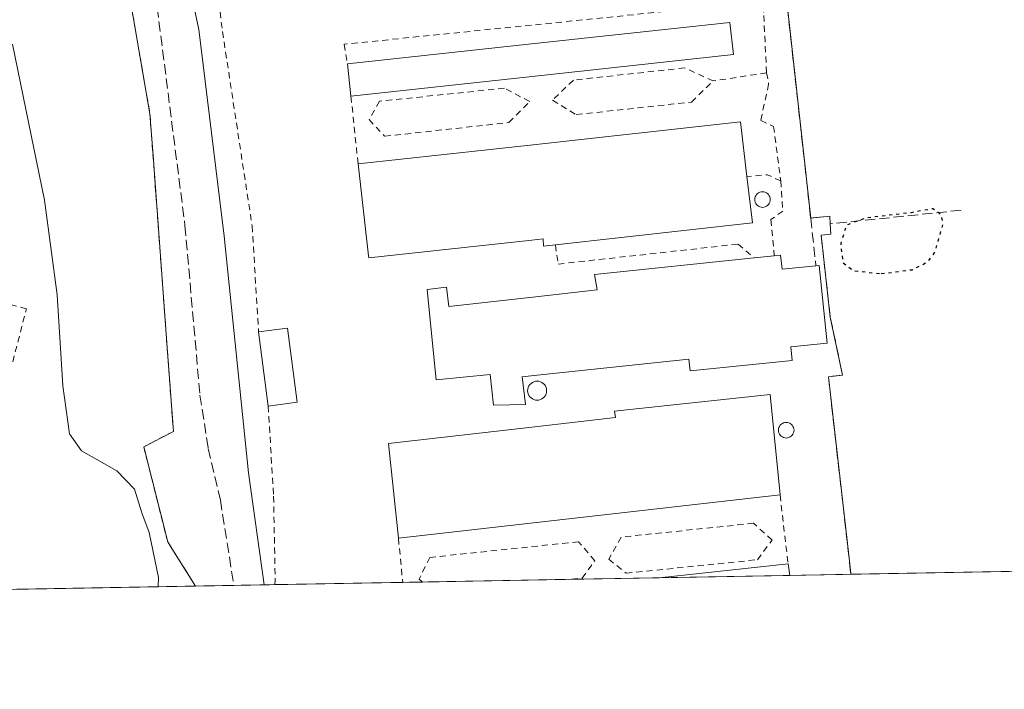
# Model space of a CAD drawing. Units: metres. Extents: x 626076 to 629572, y 4641665 to 4644027.
# Drawn here: x 628851 to 629009, y 4641685 to 4641793 of the extents above; entities that cross this region are included whole.
import ezdxf

# ---------------------------------------------------------------- set-up
doc = ezdxf.new("R2010")
doc.units = ezdxf.units.M
doc.header["$MEASUREMENT"] = 0
for name, pattern in [('DGN Style 2', [1.6480167562047852, 0.988810053722871, -0.6592067024819142]), ('DGN Style 3', [2.307223458686699, 1.648016756204785, -0.6592067024819142]), ('DGN Style 5', [1.1536117293433497, 0.4944050268614355, -0.6592067024819142])]:
    doc.linetypes.add(name, pattern=pattern)
for name, color, linetype, lineweight in [('Agrupación de edificios CxS', 7, 'Continuous', 0), ('Alambrada', 7, 'DGN Style 2', 0), ('Comarca CxS', 21, 'Continuous', 0), ('Comunidad Autónoma CxS', 142, 'Continuous', 0), ('Corriente artificial lineal', 4, 'DGN Style 3', 13), ('Curva de nivel maestra depresión', 30, 'DGN Style 5', 30), ('Curva de nivel normal', 30, 'Continuous', 0), ('Depósito de residuos Cxs', 6, 'Continuous', 0), ('Depósito genérico Cxs', 203, 'Continuous', 0), ('Edificación industrial Cxs', 135, 'Continuous', 13), ('Municipio CxS', 4, 'Continuous', 0), ('Muro lineal', 1, 'DGN Style 3', 13), ('Núcleo urbano CxS', 7, 'Continuous', 0), ('Pastizal CxS', 92, 'Continuous', 0), ('Provincia CxS', 1, 'Continuous', 0), ('Silo Cxs', 1, 'Continuous', 0)]:
    doc.layers.add(name, color=color, linetype=linetype, lineweight=lineweight)

msp = doc.modelspace()

# ---------------------------------------------------------------- linework, layer by layer
at = {"layer": 'Agrupación de edificios CxS', "color": 7, "linetype": 'Continuous', "lineweight": 0, "extrusion": (0.01617708720418162, -0.02565093295023739, 0.9995400599717708), "elevation": -108606.6699764304, "flags": 128}
msp.add_lwpolyline([(3007994.033647096, 3589019.152892371), (3007994.033647097, 3589026.789894233)], dxfattribs=at)
at = {"layer": 'Agrupación de edificios CxS', "color": 7, "linetype": 'Continuous', "lineweight": 0, "extrusion": (-0.06331325766293591, -0.001137638421022988, 0.9979930546766995), "elevation": -44822.77399294718, "flags": 128}
msp.add_lwpolyline([(-4629654.301250655, 710851.5203639432), (-4629654.301250655, 710830.482353237)], dxfattribs=at)
at = {"layer": 'Agrupación de edificios CxS', "color": 7, "linetype": 'Continuous', "lineweight": 0, "extrusion": (0.3263563766445307, 0.005858207430605211, 0.9452286479096755), "elevation": 232727.1867328441, "flags": 128}
msp.add_lwpolyline([(4629667.166314383, -673091.2819641809), (4629667.166314383, -673080.9014277662)], dxfattribs=at)
at = {"layer": 'Agrupación de edificios CxS', "color": 7, "linetype": 'Continuous', "lineweight": 0, "extrusion": (0.01866811565245823, 0.0003353528074727668, 0.9998256793043881), "elevation": 13575.8905263792, "flags": 128}
msp.add_lwpolyline([(4629657.486052173, -712162.2430697735), (4629657.486052173, -712122.9845944331)], dxfattribs=at)
at = {"layer": 'Agrupación de edificios CxS', "color": 7, "linetype": 'Continuous', "lineweight": 0, "extrusion": (-0.70871100559615, -0.01272914475967458, 0.7053840651875979), "elevation": -504581.3949449115, "flags": 128}
msp.add_lwpolyline([(-4629659.589055241, 502543.3787248858), (-4629659.589055242, 502534.0397524994)], dxfattribs=at)
at = {"layer": 'Agrupación de edificios CxS', "color": 7, "linetype": 'Continuous', "lineweight": 0, "extrusion": (0.5376940263512379, 0.009657290475083222, 0.8430847352234971), "elevation": 383223.4682111299, "flags": 128}
msp.add_lwpolyline([(4629659.882463834, -600265.3583008582), (4629659.882463834, -600241.0251499745)], dxfattribs=at)
at = {"layer": 'Agrupación de edificios CxS', "color": 7, "linetype": 'Continuous', "lineweight": 0, "extrusion": (0.1198503882027002, 0.002156690790408912, 0.9927896217892774), "elevation": 85662.76004908905, "flags": 128}
msp.add_lwpolyline([(4629635.467533299, -707157.1454969868), (4629635.4675333, -707153.9320101206)], dxfattribs=at)
at = {"layer": 'Agrupación de edificios CxS', "color": 7, "linetype": 'Continuous', "lineweight": 0, "extrusion": (-0.01626426675287222, -0.000292068408432983, 0.9998676854079426), "elevation": -11306.25626201921, "flags": 128}
msp.add_lwpolyline([(-4629661.943008389, 712088.82634454), (-4629661.943008389, 712064.8574098175)], dxfattribs=at)
at = {"layer": 'Agrupación de edificios CxS', "color": 7, "linetype": 'Continuous', "lineweight": 0, "extrusion": (-0.05209070807202022, -0.0009357322889276827, 0.9986419190769228), "elevation": -36826.94616508593, "flags": 128}
msp.add_lwpolyline([(-4629657.783797352, 711266.8878560107), (-4629657.783797352, 711252.8492289955)], dxfattribs=at)
at = {"layer": 'Agrupación de edificios CxS', "color": 7, "linetype": 'Continuous', "lineweight": 0, "extrusion": (0.1853429976515157, 0.003497010759558975, 0.9826676671883012), "elevation": 133069.4422987918, "flags": 128}
msp.add_lwpolyline([(4629012.144412592, -703861.5581554942), (4629012.144412592, -703861.5527610523)], dxfattribs=at)
at = {"layer": 'Agrupación de edificios CxS', "color": 7, "linetype": 'Continuous', "lineweight": 0, "extrusion": (-0.1858389594972448, -0.003339348178172175, 0.9825745416439031), "elevation": -132091.3736370827, "flags": 128}
msp.add_lwpolyline([(-4629653.849632612, 699819.8749380084), (-4629653.849632612, 699813.6210696755)], dxfattribs=at)
at = {"layer": 'Agrupación de edificios CxS', "color": 7, "linetype": 'Continuous', "lineweight": 0}
for points in [[(628874.6896000003, 4641708.021600001, 284.2412999999942), (628874.6293000003, 4641708.1171, 284.2510000000038), (628874.2801000001, 4641708.670100001, 284.3086000000039), (628870.4401000004, 4641723.940099999, 284.6454999999987), (628875.1901000004, 4641726.4001, 285.6353999999992), (628874.2489999998, 4641739.1358, 283.5501999999979), (628871.9173999998, 4641770.689400001, 284.4710999999952), (628871.4200999998, 4641777.420100001, 283.9431000000041), (628868.7833000004, 4641792.6876, 283.577099999995), (628868.3701, 4641795.0801, 283.7122999999993), (628865.7301000003, 4641808.420100001, 282.9863999999943), (628860.0053000003, 4641821.811799999, 283.0286000000052), (628856.7401000002, 4641829.450099999, 282.8917999999976), (628859.1201, 4641834.300100001, 282.5078999999969), (628859.1271000003, 4641834.314400001, 282.5066999999981)], [(629092.5336999996, 4641705.404899999, 277.7419999999984), (628878.7615999999, 4641701.564900001, 284.0096999999951), (628874.6895000003, 4641708.021500001, 284.2412999999942), (628874.6292000003, 4641708.1171, 284.251099999994), (628874.2800000003, 4641708.67, 284.3086999999941), (628870.4400000004, 4641723.939999999, 284.6454999999987), (628875.1900000004, 4641726.4, 285.6352999999945), (628874.2489, 4641739.1358, 283.5501999999979), (628871.9172999999, 4641770.689400001, 284.4710999999952), (628871.4199999999, 4641777.42, 283.9431000000041), (628868.7832000004, 4641792.6876, 283.577099999995)]]:
    msp.add_polyline3d(points, dxfattribs=at)
at = {"layer": 'Alambrada', "color": 7, "linetype": 'DGN Style 2', "lineweight": 0, "extrusion": (-0.02894646284729367, -0.004468927600109735, 0.9995709734554796), "elevation": -38673.03170016609, "flags": 128}
msp.add_lwpolyline([(-4491467.874205137, 1329279.250808932), (-4491467.874205137, 1329270.595801003)], dxfattribs=at)
at = {"layer": 'Alambrada', "color": 7, "linetype": 'DGN Style 2', "lineweight": 0, "extrusion": (-0.9945632077573041, -0.1037224262715109, 0.009256568686747617), "elevation": -1106938.618580507, "flags": 128}
msp.add_lwpolyline([(-4551507.406707154, 10525.555600753), (-4551503.395701916, 10524.89857260398), (-4551496.506931437, 10526.57664449753)], dxfattribs=at)
at = {"layer": 'Alambrada', "color": 7, "linetype": 'DGN Style 2', "lineweight": 0, "extrusion": (0.3933110764484216, -0.04084929738936106, 0.9184975405768813), "elevation": 58025.30657936266, "flags": 128}
msp.add_lwpolyline([(4681907.826157351, -134075.629923858), (4681908.602834965, -134073.2325136133), (4681907.973482168, -134069.6915285664)], dxfattribs=at)
at = {"layer": 'Alambrada', "color": 7, "linetype": 'DGN Style 2', "lineweight": 0, "extrusion": (0.01303956634955564, -0.1136598420751053, 0.9934341498100806), "elevation": -519094.8353919362, "flags": 128}
msp.add_lwpolyline([(1153922.133023755, 4510004.465006143), (1153922.133023756, 4509993.248749983)], dxfattribs=at)
at = {"layer": 'Alambrada', "color": 7, "linetype": 'DGN Style 2', "lineweight": 0, "extrusion": (0.9864653405047372, 0.03563700851114793, 0.1600504158296674), "elevation": 785860.885299167, "flags": 128}
msp.add_lwpolyline([(4615978.074324486, -127134.903404077), (4615974.172780454, -127136.4610843812), (4615970.976071326, -127137.6076651357)], dxfattribs=at)
at = {"layer": 'Alambrada', "color": 7, "linetype": 'DGN Style 2', "lineweight": 0}
for points in [[(628877.1001000004, 4641887.920100001, 280.8852000000043), (628873.3701, 4641879.340100001, 281.3540000000066), (628870.2301000003, 4641870.9801, 281.5838999999978), (628864.9401000004, 4641847.120100001, 281.9499000000069), (628860.3701, 4641836.840100001, 282.3133999999991), (628859.1201, 4641834.300100001, 282.5078999999969), (628856.7401000002, 4641829.450099999, 282.8917999999976), (628865.7301000003, 4641808.420100001, 282.9863999999943), (628868.3701, 4641795.0801, 283.7122999999993), (628871.4200999998, 4641777.420100001, 283.9431000000041), (628875.1901000004, 4641726.4001, 285.6353999999992), (628870.4401000004, 4641723.940099999, 284.6454999999987), (628874.2801000001, 4641708.670100001, 284.3086000000039), (628878.7669000003, 4641701.565099999, 284.0087000000058)], [(628880.8601000002, 4641808.485099999, 280.5216999999975), (628883.0745000001, 4641790.608100001, 279.8506000000052), (628887.8369000005, 4641759.3873, 280.0633999999991), (628888.8701, 4641742.4101, 280.5510000000068)], [(628970.4401000004, 4641784.0001, 277.3534000000073), (628969.9801000003, 4641793.7601, 277.1135000000068), (628967.1001000004, 4641795.170100001, 277.7663999999932), (628902.6401000004, 4641788.5801, 279.3142999999982), (628903.1401000004, 4641785.420100001, 279.4667999999947)], [(628961.8901000004, 4641782.6801, 277.0999000000011), (628957.2701000003, 4641784.780099999, 278.622000000003), (628939.4200999998, 4641782.8201, 278.4054000000033), (628936.0500999996, 4641779.5801, 277.8083999999944), (628939.8901000004, 4641777.280099999, 277.6964000000008), (628958.3800999997, 4641779.300100001, 277.758799999996), (628961.8901000004, 4641782.6801, 277.0999000000011)], [(628970.4401000004, 4641784.0001, 277.3534000000073), (628970.7801000001, 4641782.1801, 277.2934999999998), (628969.5100999996, 4641776.350099999, 278.0804999999964), (628971.5701000001, 4641775.390100001, 277.5182000000059), (628972.7100999998, 4641766.620100001, 279.0187000000006)], [(628909.1001000004, 4641773.800100001, 278.2244999999967), (628929.0800999999, 4641776.0101, 278.0957999999956), (628932.4101, 4641779.380100001, 277.8424999999988), (628928.3400999998, 4641781.530099999, 278.9094000000041), (628908.3101000005, 4641779.4301, 279.0810000000056), (628906.6201, 4641776.4801, 278.0285000000004), (628909.1001000004, 4641773.800100001, 278.2244999999967)], [(628972.7100999998, 4641766.620100001, 279.0187000000006), (628973.0701000001, 4641761.780099999, 278.709600000002), (628971.1201, 4641760.420100001, 279.3145999999979), (628971.6901000004, 4641754.620100001, 280.3755999999994)], [(628839.9077000003, 4641700.866900001, 289.3150000000023), (628851.5869000005, 4641746.1095, 289.269100000005), (628792.6129000002, 4641761.3333, 288.6410999999935), (628776.7106999997, 4641699.731699999, 289.2299999999959)], [(628936.5401, 4641756.350099999, 280.0660999999964), (628936.9801000003, 4641753.280099999, 279.6950999999972), (628965.8901000004, 4641756.4801, 280.6098000000056), (628968.4401000004, 4641754.280099999, 280.9744999999967)], [(628890.4200999998, 4641730.4801, 280.9535999999935), (628891.2764999997, 4641715.9955, 291.7075000000041), (628891.5411, 4641702.501700001, 292.0589000000036), (628891.4972999999, 4641701.7937, 291.7908000000025)], [(628947.8901000004, 4641703.630100001, 279.022100000002), (628968.9801000003, 4641705.800100001, 279.0568000000058), (628971.3201000001, 4641708.940099999, 279.4357000000018), (628968.3701, 4641711.6501, 278.8929000000062), (628947.1001000004, 4641709.440099999, 278.850900000005), (628945.1201, 4641705.890100001, 278.3859999999986), (628947.8901000004, 4641703.630100001, 279.022100000002)], [(628939.1601999998, 4641702.649800001, 278.7094999999972), (628939.1608999996, 4641702.649900001, 278.709600000002), (628940.8201000001, 4641702.8301, 278.9082999999956), (628942.8501000004, 4641705.640100001, 278.5179000000062), (628940.2600999996, 4641708.690099999, 278.8558000000049), (628916.3701, 4641706.170100001, 279.4441999999981), (628914.6401000004, 4641702.6801, 278.3886000000057), (628915.1986999996, 4641702.219500001, 278.3196999999927)]]:
    msp.add_polyline3d(points, dxfattribs=at)
at = {"layer": 'Comarca CxS', "color": 21, "linetype": 'Continuous', "lineweight": 0, "flags": 128}
msp.add_lwpolyline([(626075.6500009255, 4643965.069983591), (629529.9600009513, 4644027.139983592), (629572.1300009504, 4641714.019983617), (627955.93025026, 4641684.987888517)], dxfattribs=at)
at = {"layer": 'Comunidad Autónoma CxS', "color": 142, "linetype": 'Continuous', "lineweight": 0, "flags": 128}
msp.add_lwpolyline([(626075.6500009255, 4643965.069983591), (629529.9600009513, 4644027.139983592), (629572.1300009504, 4641714.019983617), (627955.93025026, 4641684.987888517)], dxfattribs=at)
at = {"layer": 'Corriente artificial lineal', "color": 4, "linetype": 'DGN Style 3', "lineweight": 13}
msp.add_polyline3d([(628854.1399999997, 4641838.403700001, 282.3503999999957), (628855.8501000004, 4641837.6501, 282.2847000000039), (628858.0701000001, 4641835.8301, 282.2715999999928), (628859.1300999997, 4641834.3101, 282.2949999999983), (628864.7600999996, 4641820.420100001, 282.1450999999943), (628871.7001, 4641801.4001, 282.4284000000043), (628877.0500999996, 4641759.450099999, 282.8003999999929), (628879.4600999998, 4641732.2401, 282.5705000000016), (628880.8000999996, 4641723.6601, 282.2287999999971), (628882.7301000003, 4641715.370100001, 282.1016999999993), (628884.9101, 4641701.6801, 282.0625), (628884.9107999997, 4641701.6753, 282.0626000000047)], dxfattribs=at)
at = {"layer": 'Curva de nivel maestra depresión', "color": 30, "linetype": 'DGN Style 5', "lineweight": 30, "elevation": 275, "flags": 128}
msp.add_lwpolyline([(628988.8700000001, 4641751.7401), (628993.8600000005, 4641752.380100001), (628996.3399999999, 4641753.630100001), (628997.4800000006, 4641755.190099999), (628998.7800000003, 4641759.630100001), (628998.5199999996, 4641761.1601), (628997.1500000004, 4641762.1601), (628993.6600000003, 4641761.530099999), (628986.4000000004, 4641760.670100001), (628983.2599999999, 4641759.540100001), (628982.3499999996, 4641756.610099999), (628982.6799999997, 4641753.550100001), (628984.3499999996, 4641752.220100001), (628988.8700000001, 4641751.7401)], dxfattribs=at)
at = {"layer": 'Curva de nivel normal', "color": 30, "linetype": 'Continuous', "lineweight": 0, "flags": 128}
for points, elevation in [([(628889.7507999997, 4641701.762399999), (628887.2599999999, 4641719.770099999), (628883.3399999999, 4641757.7401), (628879.29, 4641790.960100001), (628876.7199999997, 4641803.050100001), (628873.8399999999, 4641810.4801), (628873.4000000004, 4641813.610099999), (628871.7000000002, 4641819.940099999), (628872.0050999997, 4641821.591399999)], 280), ([(628872.7586000003, 4641701.4572), (628872.79, 4641702.920100001), (628871.29, 4641710.1501), (628870.1200000001, 4641713.3101), (628868.9400000004, 4641717.1501), (628866.1299999999, 4641720.0601), (628860.4299999997, 4641723.300100001), (628858.5099999999, 4641726.030099999), (628857.4600000001, 4641733.7301), (628856.54, 4641748.340100001), (628854.5199999996, 4641763.530099999), (628849.3799999999, 4641788.5801)], 285)]:
    msp.add_lwpolyline(points, dxfattribs=dict(at, elevation=elevation))
at = {"layer": 'Depósito de residuos Cxs', "color": 6, "linetype": 'Continuous', "lineweight": 0, "extrusion": (-0.001878960047061921, 0.01698162335866852, 0.9998540363359273), "elevation": 77919.80336412636, "flags": 128}
msp.add_lwpolyline([(-1135642.373649169, -4543764.930009905), (-1135642.373649169, -4543805.854181009)], dxfattribs=at)
at = {"layer": 'Depósito de residuos Cxs', "color": 6, "linetype": 'Continuous', "lineweight": 0, "extrusion": (0.1332507402236524, 0.1116171746257392, 0.9847770542404084), "elevation": 602184.7505320916, "flags": 128}
msp.add_lwpolyline([(3154446.959234407, -3410042.250815609), (3154447.952269012, -3410042.976269595), (3154449.68080069, -3410040.406402064)], dxfattribs=at)
at = {"layer": 'Depósito de residuos Cxs', "color": 6, "linetype": 'Continuous', "lineweight": 0, "extrusion": (0.03350617532203716, -0.2903869415520551, 0.9563225190234371), "elevation": -1326549.952901624, "flags": 128}
msp.add_lwpolyline([(1156889.267013393, 4340841.431620844), (1156889.267013393, 4340841.437094418)], dxfattribs=at)
at = {"layer": 'Depósito de residuos Cxs', "color": 6, "linetype": 'Continuous', "lineweight": 0, "extrusion": (0.01866811565245823, 0.0003353528074727668, 0.9998256793043881), "elevation": 13575.8905263792, "flags": 128}
msp.add_lwpolyline([(4629657.486052173, -712162.2430697735), (4629657.486052173, -712122.9845944331)], dxfattribs=at)
at = {"layer": 'Depósito de residuos Cxs', "color": 6, "linetype": 'Continuous', "lineweight": 0}
for points in [[(629023.2259999998, 4641704.1599, 276.6518999999971), (628983.9807000002, 4641703.4549, 277.3849000000046), (628983.9801000003, 4641703.460100001, 277.3864999999932), (628983.9610000001, 4641703.627900001, 277.438599999994), (628983.6288999999, 4641706.546700001, 278.4429999999993), (628980.3701, 4641735.190099999, 277.355899999995), (628982.6501000002, 4641735.440099999, 276.8325000000041), (628980.6700999998, 4641744.770099999, 279.300900000002), (628979.2100999998, 4641757.920100001, 277.1478000000061), (628980.7901, 4641758.0801, 276.8849999999948), (628980.6700999998, 4641759.7401, 276.7155999999959), (628980.5800999999, 4641760.960100001, 276.5895000000019), (628977.5301000001, 4641760.6601, 277.0362000000023), (628973.0301000001, 4641801.3301, 276.3369999999995)], [(628983.9801000003, 4641703.460100001, 277.3864999999932), (628983.9610000001, 4641703.627900001, 277.438599999994), (628983.6288999999, 4641706.546700001, 278.4429999999993), (628980.3701, 4641735.190099999, 277.355899999995), (628982.6501000002, 4641735.440099999, 276.8325000000041), (628980.6700999998, 4641744.770099999, 279.300900000002), (628979.2100999998, 4641757.920100001, 277.1478000000061), (628980.7901, 4641758.0801, 276.8849999999948), (628980.6700999998, 4641759.7401, 276.7155999999959)]]:
    msp.add_polyline3d(points, dxfattribs=at)
at = {"layer": 'Depósito genérico Cxs', "color": 203, "linetype": 'Continuous', "lineweight": 0, "elevation": 281.3243999999975, "flags": 128}
msp.add_lwpolyline([(628933.8652999997, 4641731.441500001), (628933.6003000002, 4641731.418299999), (628933.3353000004, 4641731.441500001), (628933.0783000002, 4641731.510299999), (628932.8371000001, 4641731.6228), (628932.6191999996, 4641731.775400001), (628932.4310999997, 4641731.963500001), (628932.2785, 4641732.181399999), (628932.1660000002, 4641732.422599999), (628932.0971999997, 4641732.679500001), (628932.074, 4641732.944599999), (628932.0971999997, 4641733.209600001), (628932.1660000002, 4641733.466600001), (628932.2785, 4641733.707699999), (628932.4310999997, 4641733.9257), (628932.6191999996, 4641734.113800001), (628932.8371000001, 4641734.2664), (628933.0783000002, 4641734.378900001), (628933.3353000004, 4641734.447699999), (628933.6003000002, 4641734.470899999), (628933.8652999997, 4641734.447699999), (628934.1222999999, 4641734.378900001), (628934.3635, 4641734.2664), (628934.5813999996, 4641734.113800001), (628934.7695000004, 4641733.9257), (628934.9221000001, 4641733.707699999), (628935.0345999999, 4641733.466600001), (628935.1034000004, 4641733.209600001), (628935.1266000001, 4641732.944599999), (628935.1034000004, 4641732.679500001), (628935.0345999999, 4641732.422599999), (628934.9221000001, 4641732.181399999), (628934.7695000004, 4641731.963500001), (628934.5813999996, 4641731.775400001), (628934.3635, 4641731.6228), (628934.1222999999, 4641731.510299999)], close=True, dxfattribs=at)
at = {"layer": 'Depósito genérico Cxs', "color": 203, "linetype": 'Continuous', "lineweight": 0}
msp.add_polyline3d([(628933.8652999997, 4641731.441500001, 280.3500000000058), (628933.6003000002, 4641731.418299999, 280.4226999999955), (628933.3353000004, 4641731.441500001, 280.5102999999945), (628933.0783000002, 4641731.510299999, 280.6125000000029), (628932.8371000001, 4641731.6228, 280.7283000000025), (628932.6191999996, 4641731.775400001, 280.8558000000049), (628932.4310999997, 4641731.963500001, 280.9899000000005), (628932.2785, 4641732.181399999, 281.1264999999985), (628932.1660000002, 4641732.422599999, 281.2639000000054), (628932.0971999997, 4641732.679500001, 281.3187999999937), (628932.074, 4641732.944599999, 281.3243999999977), (628932.0971999997, 4641733.209600001, 281.3147000000026), (628932.1660000002, 4641733.466600001, 281.2917000000016), (628932.2785, 4641733.707699999, 281.2574000000022), (628932.4310999997, 4641733.9257, 281.2139000000025), (628932.6191999996, 4641734.113800001, 281.1633000000002), (628932.8371000001, 4641734.2664, 281.107999999993), (628933.0783000002, 4641734.378900001, 281.0489999999991), (628933.3353000004, 4641734.447699999, 280.9866000000038), (628933.6003000002, 4641734.470899999, 280.9208999999973), (628933.8652999997, 4641734.447699999, 280.8515999999945), (628934.1222999999, 4641734.378900001, 280.7786000000052), (628934.3635, 4641734.2664, 280.7021999999997), (628934.5813999996, 4641734.113800001, 280.6233000000066), (628934.7695000004, 4641733.9257, 280.5434999999998), (628934.9221000001, 4641733.707699999, 280.465200000006), (628935.0345999999, 4641733.466600001, 280.3916999999929), (628935.1034000004, 4641733.209600001, 280.3264999999956), (628935.1266000001, 4641732.944599999, 280.2736000000005), (628935.1034000004, 4641732.679500001, 280.2366999999941), (628935.0345999999, 4641732.422599999, 280.2148000000016), (628934.9221000001, 4641732.181399999, 280.200800000006), (628934.7695000004, 4641731.963500001, 280.202099999995), (628934.5813999996, 4641731.775400001, 280.2179999999935), (628934.3635, 4641731.6228, 280.2479000000022), (628934.1222999999, 4641731.510299999, 280.2918999999966), (628933.8652999997, 4641731.441500001, 280.3500000000058)], dxfattribs=at)
at = {"layer": 'Edificación industrial Cxs', "color": 135, "linetype": 'Continuous', "lineweight": 13, "flags": 128}
for points, elevation in [([(628932.3000999996, 4641783.3301), (628903.7100999998, 4641780.220100001), (628903.1401000004, 4641785.420100001), (628932.2100999998, 4641788.5801), (628964.5701000001, 4641792.090100001), (628965.1401000004, 4641786.9101)], 281.5288), ([(628968.1700999998, 4641759.880100001), (628936.5401, 4641756.350099999), (628934.6201, 4641756.140100001), (628934.5601000005, 4641757.3301), (628932.7500999998, 4641757.140100001), (628906.5500999996, 4641754.280099999), (628906.5201000003, 4641754.5801), (628904.8501000004, 4641769.380100001), (628932.4801000003, 4641772.4001), (628966.2801000001, 4641776.100099999), (628967.3000999996, 4641767.3301)], 281.3668999999936), ([(628972.6901000004, 4641754.710100001), (628972.9401000004, 4641752.4801), (628978.3701, 4641752.9901), (628978.8901000004, 4641753.050100001), (628980.1901000004, 4641740.550100001), (628974.3400999998, 4641739.9801), (628974.5301000001, 4641737.790100001), (628958.1700999998, 4641736.140100001), (628957.9801000003, 4641738.030099999), (628933.1101000002, 4641735.370100001), (628931.2100999998, 4641735.1801), (628931.7100999998, 4641730.710100001), (628926.6101000002, 4641730.600099999), (628926.0500999996, 4641735.550100001), (628917.4101, 4641734.690099999), (628916.8101000005, 4641740.530099999), (628915.9401000004, 4641749.190099999), (628919.0500999996, 4641749.550100001), (628919.4101, 4641746.4801), (628932.8901000004, 4641747.9801), (628943.2301000003, 4641749.140100001), (628942.8000999996, 4641751.600099999), (628968.4401000004, 4641754.280099999), (628971.6901000004, 4641754.620100001)], 281.8849999999948), ([(628933.5100999996, 4641711.7601), (628911.3201000001, 4641709.2401), (628909.7100999998, 4641724.440099999), (628933.2500999998, 4641727.1601), (628946.1901000004, 4641728.640100001), (628946.0000999998, 4641729.670100001), (628971.0401, 4641732.3301), (628972.6201, 4641716.210100001)], 282.2188000000023)]:
    msp.add_lwpolyline(points, close=True, dxfattribs=dict(at, elevation=elevation))
at = {"layer": 'Edificación industrial Cxs', "color": 135, "linetype": 'Continuous', "lineweight": 13, "extrusion": (0.01678381956706447, -0.1531155470588485, 0.9880657532014809), "elevation": -699897.9855255627, "flags": 128}
msp.add_lwpolyline([(1130940.097977008, 4491409.675211194), (1130940.097977008, 4491414.969542147)], dxfattribs=at)
at = {"layer": 'Edificación industrial Cxs', "color": 135, "linetype": 'Continuous', "lineweight": 13, "extrusion": (-0.02095405639847343, -0.002279367449587285, 0.9997778413250014), "elevation": -23479.81715728222, "flags": 128}
msp.add_lwpolyline([(-4546548.123065429, 1126968.172809075), (-4546548.123065429, 1126939.407764321)], dxfattribs=at)
at = {"layer": 'Edificación industrial Cxs', "color": 135, "linetype": 'Continuous', "lineweight": 13, "extrusion": (0.01735716018217682, -0.1486331532526438, 0.9887400642962672), "elevation": -678725.2300338849, "flags": 128}
msp.add_lwpolyline([(1163122.01392224, 4486433.230684595), (1163122.01392224, 4486425.644639577)], dxfattribs=at)
at = {"layer": 'Edificación industrial Cxs', "color": 135, "linetype": 'Continuous', "lineweight": 13, "extrusion": (-0.005171058398613964, -0.0005771051582392594, 0.9999864634607183), "elevation": -5650.986801937628, "flags": 128}
msp.add_lwpolyline([(628961.2098800327, 4641757.391855926), (628929.579446599, 4641753.861855337)], dxfattribs=at)
at = {"layer": 'Edificación industrial Cxs', "color": 135, "linetype": 'Continuous', "lineweight": 13, "extrusion": (0.1792955313120681, 0.0187570710522112, 0.9836164317136358), "elevation": 200113.3166200859, "flags": 128}
msp.add_lwpolyline([(4551117.697451705, -1090305.708903866), (4551117.697451705, -1090309.031069005)], dxfattribs=at)
at = {"layer": 'Edificación industrial Cxs', "color": 135, "linetype": 'Continuous', "lineweight": 13, "extrusion": (0.2045515679174533, 0.0184096411125708, 0.978682656010935), "elevation": 214384.5808111927, "flags": 128}
msp.add_lwpolyline([(4566689.377653457, -1020234.678059379), (4566689.377653457, -1020235.70397092)], dxfattribs=at)
at = {"layer": 'Edificación industrial Cxs', "color": 135, "linetype": 'Continuous', "lineweight": 13, "extrusion": (0.2081865239414538, 0.4633990754114755, 0.8613475884664473), "elevation": 2282169.798314214, "flags": 128}
msp.add_lwpolyline([(1328472.56031767, -3868895.860612561), (1328471.418413414, -3868893.617966988), (1328466.674307915, -3868896.7414902)], dxfattribs=at)
at = {"layer": 'Edificación industrial Cxs', "color": 135, "linetype": 'Continuous', "lineweight": 13, "extrusion": (0.2850701921934816, 0.1021618504400926, 0.9530466629905524), "elevation": 653753.8431441683, "flags": 128}
msp.add_lwpolyline([(4157451.605641933, -2056568.975426067), (4157450.601722117, -2056573.780865906), (4157438.851587421, -2056571.078961786)], dxfattribs=at)
at = {"layer": 'Edificación industrial Cxs', "color": 135, "linetype": 'Continuous', "lineweight": 13, "extrusion": (-0.004309348840913455, 0.03316808495382183, 0.9994404973048988), "elevation": 151527.9990994851, "flags": 128}
msp.add_lwpolyline([(-1221696.999805125, -4519475.721305949), (-1221696.999805125, -4519487.75831084)], dxfattribs=at)
at = {"layer": 'Edificación industrial Cxs', "color": 135, "linetype": 'Continuous', "lineweight": 13, "extrusion": (0.2151202830105851, 0.02781727797150452, 0.9761913044499536), "elevation": 264681.6566495784, "flags": 128}
msp.add_lwpolyline([(4522752.358996352, -1189887.059666803), (4522752.358996352, -1189882.266925608)], dxfattribs=at)
at = {"layer": 'Edificación industrial Cxs', "color": 135, "linetype": 'Continuous', "lineweight": 13, "extrusion": (-0.029958862010201, -0.003408768498852795, 0.9995453200752706), "elevation": -34383.74945059649, "flags": 128}
msp.add_lwpolyline([(-4540851.668484163, 1149182.271959644), (-4540851.668484163, 1149142.891704201)], dxfattribs=at)
at = {"layer": 'Edificación industrial Cxs', "color": 135, "linetype": 'Continuous', "lineweight": 13, "extrusion": (0.01525435115110855, 0.001732355335285329, 0.9998821449130647), "elevation": 17916.06502525049, "flags": 128}
msp.add_lwpolyline([(628856.0437513278, 4641687.688094432), (628833.851102515, 4641685.168090653)], dxfattribs=at)
at = {"layer": 'Edificación industrial Cxs', "color": 135, "linetype": 'Continuous', "lineweight": 13, "extrusion": (-0.07114437590629054, -0.007689027991627616, 0.9974363922704287), "elevation": -80157.94023230267, "flags": 128}
msp.add_lwpolyline([(-4547247.923948341, 1121204.275573747), (-4547247.923948342, 1121225.161931502)], dxfattribs=at)
at = {"layer": 'Edificación industrial Cxs', "color": 135, "linetype": 'Continuous', "lineweight": 13, "extrusion": (0.01279747144361447, -0.08500590246389236, 0.9962982591929734), "elevation": -386243.1633589293, "flags": 128}
msp.add_lwpolyline([(1312977.706572969, 4479725.505182655), (1312977.706572969, 4479723.616015841)], dxfattribs=at)
at = {"layer": 'Edificación industrial Cxs', "color": 135, "linetype": 'Continuous', "lineweight": 13, "extrusion": (-0.06331324684815207, -0.001137939827500956, 0.997993055019169), "elevation": -44824.16623018215, "flags": 128}
msp.add_lwpolyline([(-4629650.909436023, 710873.5231875898), (-4629650.909436023, 710852.4851750904)], dxfattribs=at)
at = {"layer": 'Edificación industrial Cxs', "color": 135, "linetype": 'Continuous', "lineweight": 13}
for points in [[(628903.1401000004, 4641785.420100001, 279.4667999999947), (628932.2100999998, 4641788.5801, 281.5288), (628964.5701000001, 4641792.090100001, 279.4896000000008), (628965.1401000004, 4641786.9101, 278.4698000000063), (628932.3000999996, 4641783.3301, 279.2575999999972)], [(628904.8501000004, 4641769.380100001, 279.6723000000056), (628932.4801000003, 4641772.4001, 280.0344999999944), (628966.2801000001, 4641776.100099999, 279.0277999999962), (628967.3000999996, 4641767.3301, 281.3668999999936)], [(628936.5401, 4641756.350099999, 280.0660999999964), (628934.6201, 4641756.140100001, 279.6496000000043), (628934.5601000005, 4641757.3301, 279.946100000001), (628932.7500999998, 4641757.140100001, 279.6206999999995), (628906.5500999996, 4641754.280099999, 278.6149000000005), (628906.5201000003, 4641754.5801, 278.7217999999993), (628904.8501000004, 4641769.380100001, 279.6723000000056)], [(628978.3701, 4641752.9901, 279.7173999999941), (628978.8901000004, 4641753.050100001, 279.3610000000044), (628980.1901000004, 4641740.550100001, 279.053899999999), (628974.3400999998, 4641739.9801, 281.1416999999929), (628974.5301000001, 4641737.790100001, 280.0669000000053), (628958.1700999998, 4641736.140100001, 280.5948999999964), (628957.9801000003, 4641738.030099999, 281.3503999999957), (628933.1101000002, 4641735.370100001, 281.0877000000037), (628931.2100999998, 4641735.1801, 281.5035999999964), (628931.7100999998, 4641730.710100001, 280.6478999999963), (628926.6101000002, 4641730.600099999, 281.0745000000024), (628926.0500999996, 4641735.550100001, 281.8849999999948), (628917.4101, 4641734.690099999, 279.0947000000015), (628916.8101000005, 4641740.530099999, 279.9918000000035), (628915.9401000004, 4641749.190099999, 278.6578000000009), (628919.0500999996, 4641749.550100001, 278.8656999999948), (628919.4101, 4641746.4801, 279.7176999999938), (628932.8901000004, 4641747.9801, 279.8093999999983), (628943.2301000003, 4641749.140100001, 280.9928999999975), (628942.8000999996, 4641751.600099999, 280.3527000000031), (628968.4401000004, 4641754.280099999, 280.9744999999967)], [(628911.3201000001, 4641709.2401, 281.3742999999959), (628909.7100999998, 4641724.440099999, 279.2658999999985), (628933.2500999998, 4641727.1601, 279.3153000000021), (628946.1901000004, 4641728.640100001, 279.1836000000039), (628946.0000999998, 4641729.670100001, 278.9587000000029), (628971.0401, 4641732.3301, 278.2997000000032), (628972.6201, 4641716.210100001, 282.2188000000024)]]:
    msp.add_polyline3d(points, dxfattribs=at)
for points in [[(628895.0601000005, 4641731.0801, 280.9535999999935), (628890.4200999998, 4641730.4801, 280.9535999999935), (628888.8701, 4641742.4101, 280.9535999999935), (628893.5201000003, 4641743.0101, 280.9535999999935)], [(628974.1703000005, 4641703.279100001, 280.9355999999971), (628953.1778999995, 4641702.901699999, 280.9355999999971), (628973.8901000004, 4641705.140100001, 280.9355999999971)]]:
    msp.add_3dface(points, dxfattribs=at)
at = {"layer": 'Municipio CxS', "color": 4, "linetype": 'Continuous', "lineweight": 0, "flags": 128}
msp.add_lwpolyline([(626075.6500009255, 4643965.069983591), (629529.9600009513, 4644027.139983592), (629572.1300009504, 4641714.019983617), (627955.93025026, 4641684.987888517)], dxfattribs=at)
at = {"layer": 'Muro lineal', "color": 1, "linetype": 'DGN Style 3', "lineweight": 13, "extrusion": (-0.001878960047061921, 0.01698162335866852, 0.9998540363359273), "elevation": 77919.80336412636, "flags": 128}
msp.add_lwpolyline([(-1135642.373649169, -4543805.854181009), (-1135642.373649169, -4543764.930009905)], dxfattribs=at)
at = {"layer": 'Muro lineal', "color": 1, "linetype": 'DGN Style 3', "lineweight": 13, "extrusion": (-0.038856030915399, -0.004033626066455706, 0.9992366780309146), "elevation": -42886.31106758266, "flags": 128}
msp.add_lwpolyline([(-4552004.133385538, 1104090.591786755), (-4552004.133385537, 1104069.462809374)], dxfattribs=at)
at = {"layer": 'Muro lineal', "color": 1, "linetype": 'DGN Style 3', "lineweight": 13, "extrusion": (0.1332507402236524, 0.1116171746257392, 0.9847770542404084), "elevation": 602184.7505320916, "flags": 128}
msp.add_lwpolyline([(3154446.959234407, -3410042.250815609), (3154447.952269012, -3410042.976269595), (3154449.68080069, -3410040.406402064)], dxfattribs=at)
at = {"layer": 'Muro lineal', "color": 1, "linetype": 'DGN Style 3', "lineweight": 13, "extrusion": (-0.03573429956521619, 0.3262881877707651, 0.9445946635228539), "elevation": 1492337.289285399, "flags": 128}
msp.add_lwpolyline([(-1130572.131001265, -4293750.214833567), (-1130572.131001265, -4293742.046398378)], dxfattribs=at)
at = {"layer": 'Muro lineal', "color": 1, "linetype": 'DGN Style 3', "lineweight": 13}
msp.add_polyline3d([(628980.6700999998, 4641759.7401, 276.7155999999959), (628980.7901, 4641758.0801, 276.8849999999948), (628979.2100999998, 4641757.920100001, 277.1478000000061), (628980.6700999998, 4641744.770099999, 279.300900000002), (628982.6501000002, 4641735.440099999, 276.8325000000041), (628980.3701, 4641735.190099999, 277.355899999995), (628983.9801000003, 4641703.460100001, 277.3864999999932)], dxfattribs=at)
at = {"layer": 'Núcleo urbano CxS', "color": 7, "linetype": 'Continuous', "lineweight": 0, "extrusion": (0.01729808804153569, 0.0003108190968636499, 0.9998503285700298), "elevation": 12599.54786437297, "flags": 128}
msp.add_lwpolyline([(4629654.301250652, -712151.8196671492), (4629654.301250652, -712130.8207356401)], dxfattribs=at)
at = {"layer": 'Núcleo urbano CxS', "color": 7, "linetype": 'Continuous', "lineweight": 0, "extrusion": (0.05193943928171353, 0.0009323305163208665, 0.9986498011850348), "elevation": 37272.60229581617, "flags": 128}
msp.add_lwpolyline([(4629667.166314382, -711213.4488444619), (4629667.166314382, -711203.6235980261)], dxfattribs=at)
at = {"layer": 'Núcleo urbano CxS', "color": 7, "linetype": 'Continuous', "lineweight": 0, "extrusion": (-0.004908498948804125, -8.817595378148581e-05, 0.9999879493589265), "elevation": -3220.358866958858, "flags": 128}
msp.add_lwpolyline([(629017.0054679622, 4641703.893986406), (628977.7596948734, 4641703.188986403)], dxfattribs=at)
at = {"layer": 'Núcleo urbano CxS', "color": 7, "linetype": 'Continuous', "lineweight": 0, "extrusion": (0.3455246249266799, 0.006205961151999171, 0.9383891621366143), "elevation": 246366.1276898044, "flags": 128}
msp.add_lwpolyline([(4629659.589055239, -668173.5970589266), (4629659.58905524, -668166.5769839168)], dxfattribs=at)
at = {"layer": 'Núcleo urbano CxS', "color": 7, "linetype": 'Continuous', "lineweight": 0, "extrusion": (0.09920001186192383, 0.001781688623515604, 0.995065919038655), "elevation": 70934.36812198613, "flags": 128}
msp.add_lwpolyline([(4629659.882463834, -708623.3426605113), (4629659.882463834, -708602.726028309)], dxfattribs=at)
at = {"layer": 'Núcleo urbano CxS', "color": 7, "linetype": 'Continuous', "lineweight": 0, "extrusion": (0.007051283000271709, 0.000126665783415803, 0.9999751313726903), "elevation": 5300.165594458918, "flags": 128}
msp.add_lwpolyline([(628897.6062726491, 4641701.585286615), (628894.4163932959, 4641701.527986615)], dxfattribs=at)
at = {"layer": 'Núcleo urbano CxS', "color": 7, "linetype": 'Continuous', "lineweight": 0, "extrusion": (0.01031250139414115, 0.0001852315804597232, 0.9999468075874123), "elevation": 7623.03253696968, "flags": 128}
msp.add_lwpolyline([(628902.8567204135, 4641701.317403736), (628878.8935453428, 4641700.887003727)], dxfattribs=at)
at = {"layer": 'Núcleo urbano CxS', "color": 7, "linetype": 'Continuous', "lineweight": 0, "extrusion": (0.0106542148893067, 0.0001913871639317057, 0.9999432239262617), "elevation": 7866.520930071831, "flags": 128}
msp.add_lwpolyline([(628914.5268762137, 4641701.481059419), (628900.5087800651, 4641701.229259416)], dxfattribs=at)
at = {"layer": 'Núcleo urbano CxS', "color": 7, "linetype": 'Continuous', "lineweight": 0, "extrusion": (0.2508788272353576, 0.004645868598528036, 0.9680073501528679), "elevation": 179611.861973527, "flags": 128}
msp.add_lwpolyline([(4629262.062163894, -691776.2220505963), (4629262.062163894, -691776.2164711696)], dxfattribs=at)
at = {"layer": 'Núcleo urbano CxS', "color": 7, "linetype": 'Continuous', "lineweight": 0, "extrusion": (0.2777702527495576, 0.004991265502018762, 0.9606345683745381), "elevation": 198124.4451503913, "flags": 128}
msp.add_lwpolyline([(4629653.849632612, -684063.3675458618), (4629653.849632612, -684056.9708451674)], dxfattribs=at)
at = {"layer": 'Núcleo urbano CxS', "color": 7, "linetype": 'Continuous', "lineweight": 0}
for points in [[(628859.4278999995, 4641834.925600001, 282.2415000000037), (628859.1200000001, 4641834.300000001, 282.2963000000018), (628856.7400000002, 4641829.449999999, 282.6598999999987), (628860.0051999995, 4641821.811699999, 282.7609999999986), (628865.7300000006, 4641808.42, 282.7718000000023), (628868.3700000001, 4641795.08, 283.411300000007), (628868.7832000004, 4641792.6876, 283.4478999999992), (628871.4199999999, 4641777.42, 283.4618999999948), (628871.9172999999, 4641770.689400001, 283.5743999999977), (628874.2489, 4641739.1358, 283.6248999999953), (628875.1900000004, 4641726.4, 283.7097000000067), (628870.4400000004, 4641723.939999999, 284.465200000006), (628874.2800000003, 4641708.67, 284.334600000002), (628874.6292000003, 4641708.1171, 284.2660999999935), (628874.6895000003, 4641708.021500001, 284.2550999999949), (628878.7614000002, 4641701.564999999, 283.8411000000052)], [(629092.5336999996, 4641705.404899999, 276.0359999999928), (628878.7615, 4641701.564900001, 283.8411000000052), (628874.6895000003, 4641708.021500001, 284.2550999999949), (628874.6292000003, 4641708.1171, 284.2660999999935), (628874.2800000003, 4641708.67, 284.334600000002), (628870.4400000004, 4641723.939999999, 284.465200000006), (628875.1900000004, 4641726.4, 283.7097000000067), (628874.2489, 4641739.1358, 283.6248999999953), (628871.9172999999, 4641770.689400001, 283.5743999999977), (628871.4199999999, 4641777.42, 283.4618999999948), (628868.7832000004, 4641792.6876, 283.4478999999992)]]:
    msp.add_polyline3d(points, dxfattribs=at)
at = {"layer": 'Pastizal CxS', "color": 92, "linetype": 'Continuous', "lineweight": 0, "extrusion": (0.1273607295820362, 0.002287679791392066, 0.9918538254609414), "elevation": 90994.71363184004, "flags": 128}
msp.add_lwpolyline([(4629658.716041658, -706301.7272364708), (4629658.716041657, -706262.5480082328)], dxfattribs=at)
at = {"layer": 'Pastizal CxS', "color": 92, "linetype": 'Continuous', "lineweight": 0}
for points in [[(628839.6860999997, 4641832.4849, 282.7019), (628855.3746999997, 4641834.551300001, 282.4575000000041), (628859.3753000004, 4641835.0777, 282.2372000000032), (628859.4156, 4641834.961300001, 282.2404999999999), (628859.4278999995, 4641834.925600001, 282.2415000000037), (628859.1200000001, 4641834.300000001, 282.2963000000018), (628856.7400000002, 4641829.449999999, 282.6598999999987), (628860.0051999995, 4641821.811699999, 282.7609999999986), (628865.7300000006, 4641808.42, 282.7718000000023), (628868.3700000001, 4641795.08, 283.411300000007), (628868.7832000004, 4641792.6876, 283.4478999999992), (628871.4199999999, 4641777.42, 283.4618999999948), (628871.9172999999, 4641770.689400001, 283.5743999999977), (628874.2489, 4641739.1358, 283.6248999999953), (628875.1900000004, 4641726.4, 283.7097000000067), (628870.4400000004, 4641723.939999999, 284.465200000006), (628874.2800000003, 4641708.67, 284.334600000002), (628874.6292000003, 4641708.1171, 284.2660999999935), (628874.6895000003, 4641708.021500001, 284.2550999999949), (628878.7615, 4641701.564900001, 283.8411000000052), (628839.1744999997, 4641700.853800001, 288.6970000000001)], [(628859.4278999995, 4641834.925600001, 282.2415000000037), (628859.1200000001, 4641834.300000001, 282.2963000000018), (628856.7400000002, 4641829.449999999, 282.6598999999987), (628860.0051999995, 4641821.811699999, 282.7609999999986), (628865.7300000006, 4641808.42, 282.7718000000023), (628868.3700000001, 4641795.08, 283.411300000007), (628868.7832000004, 4641792.6876, 283.4478999999992), (628871.4199999999, 4641777.42, 283.4618999999948), (628871.9172999999, 4641770.689400001, 283.5743999999977), (628874.2489, 4641739.1358, 283.6248999999953), (628875.1900000004, 4641726.4, 283.7097000000067), (628870.4400000004, 4641723.939999999, 284.465200000006), (628874.2800000003, 4641708.67, 284.334600000002), (628874.6292000003, 4641708.1171, 284.2660999999935), (628874.6895000003, 4641708.021500001, 284.2550999999949), (628878.7614000002, 4641701.564999999, 283.8411000000052)]]:
    msp.add_polyline3d(points, dxfattribs=at)
at = {"layer": 'Provincia CxS', "color": 1, "linetype": 'Continuous', "lineweight": 0, "flags": 128}
msp.add_lwpolyline([(626075.6500009255, 4643965.069983591), (629529.9600009513, 4644027.139983592), (629572.1300009504, 4641714.019983617), (627955.93025026, 4641684.987888517)], dxfattribs=at)
at = {"layer": 'Silo Cxs', "color": 1, "linetype": 'Continuous', "lineweight": 0, "flags": 128}
for points, elevation in [([(628970.0124000004, 4641762.405300001), (628969.7954000002, 4641762.386299999), (628969.5783000002, 4641762.405300001), (628969.3679000001, 4641762.4617), (628969.1704000002, 4641762.5538), (628968.9918999998, 4641762.6788), (628968.8378, 4641762.832800001), (628968.7128999997, 4641763.011299999), (628968.6207999998, 4641763.208799999), (628968.5643999996, 4641763.419299999), (628968.5454000002, 4641763.636299999), (628968.5643999996, 4641763.853399999), (628968.6207999998, 4641764.063800001), (628968.7128999997, 4641764.261299999), (628968.8378, 4641764.4398), (628968.9918999998, 4641764.593900001), (628969.1704000002, 4641764.718800001), (628969.3679000001, 4641764.810900001), (628969.5783000002, 4641764.8673), (628969.7954000002, 4641764.886299999), (628970.0125000002, 4641764.8673), (628970.2229000004, 4641764.810900001), (628970.4204000002, 4641764.718800001), (628970.5988999996, 4641764.593900001), (628970.7528999997, 4641764.4398), (628970.8778999997, 4641764.261299999), (628970.9699999997, 4641764.063800001), (628971.0263999999, 4641763.853399999), (628971.0454000002, 4641763.636299999), (628971.0263999999, 4641763.419199999), (628970.9699999997, 4641763.208799999), (628970.8778999997, 4641763.011299999), (628970.7528999997, 4641762.832800001), (628970.5988999996, 4641762.6788), (628970.4204000002, 4641762.5538), (628970.2229000004, 4641762.4617)], 280.4060999999927), ([(628973.8224, 4641725.363500001), (628973.6053999999, 4641725.344500001), (628973.3882999998, 4641725.363500001), (628973.1777999997, 4641725.4199), (628972.9803999999, 4641725.512), (628972.8019000003, 4641725.637), (628972.6478000004, 4641725.791099999), (628972.5228000004, 4641725.969599999), (628972.4307000004, 4641726.166999999), (628972.3744000001, 4641726.377499999), (628972.3553999999, 4641726.594599999), (628972.3744000001, 4641726.811600001), (628972.4308000002, 4641727.022100001), (628972.5228000004, 4641727.219599999), (628972.6478000004, 4641727.3981), (628972.8019000003, 4641727.552200001), (628972.9803999999, 4641727.677100001), (628973.1778999995, 4641727.769200001), (628973.3882999998, 4641727.8256), (628973.6053999999, 4641727.844599999), (628973.8224999999, 4641727.8256), (628974.0329, 4641727.769200001), (628974.2303999999, 4641727.677100001), (628974.4089000003, 4641727.552100001), (628974.5630000001, 4641727.3981), (628974.6880000001, 4641727.219599999), (628974.7800000003, 4641727.022100001), (628974.8364000004, 4641726.811600001), (628974.8553999999, 4641726.594599999), (628974.8364000004, 4641726.377499999), (628974.7800000003, 4641726.166999999), (628974.6879000004, 4641725.969599999), (628974.5630000001, 4641725.791099999), (628974.4089000003, 4641725.637), (628974.2303999999, 4641725.512), (628974.0329, 4641725.4199)], 281.3098999999927)]:
    msp.add_lwpolyline(points, close=True, dxfattribs=dict(at, elevation=elevation))
at = {"layer": 'Silo Cxs', "color": 1, "linetype": 'Continuous', "lineweight": 0}
for points in [[(628970.0124000004, 4641762.405300001, 279.7520999999979), (628969.7954000002, 4641762.386299999, 279.8190000000032), (628969.5783000002, 4641762.405300001, 279.8876000000019), (628969.3679000001, 4641762.4617, 279.9556000000011), (628969.1704000002, 4641762.5538, 280.0255000000034), (628968.9918999998, 4641762.6788, 280.0973999999987), (628968.8378, 4641762.832800001, 280.1665999999968), (628968.7128999997, 4641763.011299999, 280.230899999995), (628968.6207999998, 4641763.208799999, 280.2881000000052), (628968.5643999996, 4641763.419299999, 280.3361000000005), (628968.5454000002, 4641763.636299999, 280.3729000000022), (628968.5643999996, 4641763.853399999, 280.3966999999975), (628968.6207999998, 4641764.063800001, 280.4060999999929), (628968.7128999997, 4641764.261299999, 280.4002000000037), (628968.8378, 4641764.4398, 280.3790000000009), (628968.9918999998, 4641764.593900001, 280.3426000000036), (628969.1704000002, 4641764.718800001, 280.292300000001), (628969.3679000001, 4641764.810900001, 280.229800000001), (628969.5783000002, 4641764.8673, 280.1573999999964), (628969.7954000002, 4641764.886299999, 280.0779000000039), (628970.0125000002, 4641764.8673, 279.9943999999959), (628970.2229000004, 4641764.810900001, 279.9100999999937), (628970.4204000002, 4641764.718800001, 279.8279000000039), (628970.5988999996, 4641764.593900001, 279.7510000000038), (628970.7528999997, 4641764.4398, 279.6818999999959), (628970.8778999997, 4641764.261299999, 279.6226000000024), (628970.9699999997, 4641764.063800001, 279.5746999999974), (628971.0263999999, 4641763.853399999, 279.5391999999993), (628971.0454000002, 4641763.636299999, 279.5167999999976), (628971.0263999999, 4641763.419199999, 279.5072999999975), (628970.9699999997, 4641763.208799999, 279.510500000004), (628970.8778999997, 4641763.011299999, 279.5256999999983), (628970.7528999997, 4641762.832800001, 279.551999999996), (628970.5988999996, 4641762.6788, 279.5883000000031), (628970.4204000002, 4641762.5538, 279.6337000000058), (628970.2229000004, 4641762.4617, 279.6888000000035), (628970.0124000004, 4641762.405300001, 279.7520999999979)], [(628973.8224, 4641725.363500001, 280.4964999999939), (628973.6053999999, 4641725.344500001, 280.6334999999963), (628973.3882999998, 4641725.363500001, 280.7709999999934), (628973.1777999997, 4641725.4199, 280.9040999999997), (628972.9803999999, 4641725.512, 281.0280999999959), (628972.8019000003, 4641725.637, 281.1388000000007), (628972.6478000004, 4641725.791099999, 281.232600000003), (628972.5228000004, 4641725.969599999, 281.3065999999963), (628972.4307000004, 4641726.166999999, 281.3098999999929), (628972.3744000001, 4641726.377499999, 281.2988999999943), (628972.3553999999, 4641726.594599999, 281.2909000000073), (628972.3744000001, 4641726.811600001, 281.2874000000011), (628972.4308000002, 4641727.022100001, 281.2897999999986), (628972.5228000004, 4641727.219599999, 281.2823999999964), (628972.6478000004, 4641727.3981, 281.2073999999994), (628972.8019000003, 4641727.552200001, 281.0853999999963), (628972.9803999999, 4641727.677100001, 280.9081000000006), (628973.1778999995, 4641727.769200001, 280.7431999999972), (628973.3882999998, 4641727.8256, 280.5947000000015), (628973.6053999999, 4641727.844599999, 280.4655000000057), (628973.8224999999, 4641727.8256, 280.3576999999932), (628974.0329, 4641727.769200001, 280.2728999999963), (628974.2303999999, 4641727.677100001, 280.2118999999948), (628974.4089000003, 4641727.552100001, 280.1756000000024), (628974.5630000001, 4641727.3981, 280.1100000000006), (628974.6880000001, 4641727.219599999, 280.0304999999935), (628974.7800000003, 4641727.022100001, 279.9680999999982), (628974.8364000004, 4641726.811600001, 279.9250999999931), (628974.8553999999, 4641726.594599999, 279.9033000000054), (628974.8364000004, 4641726.377499999, 279.9040999999997), (628974.7800000003, 4641726.166999999, 279.9282999999996), (628974.6879000004, 4641725.969599999, 279.9756999999955), (628974.5630000001, 4641725.791099999, 280.045299999998), (628974.4089000003, 4641725.637, 280.1353999999992), (628974.2303999999, 4641725.512, 280.2430000000023), (628974.0329, 4641725.4199, 280.3647999999957), (628973.8224, 4641725.363500001, 280.4964999999939)]]:
    msp.add_polyline3d(points, dxfattribs=at)

doc.saveas('drawing.dxf')
